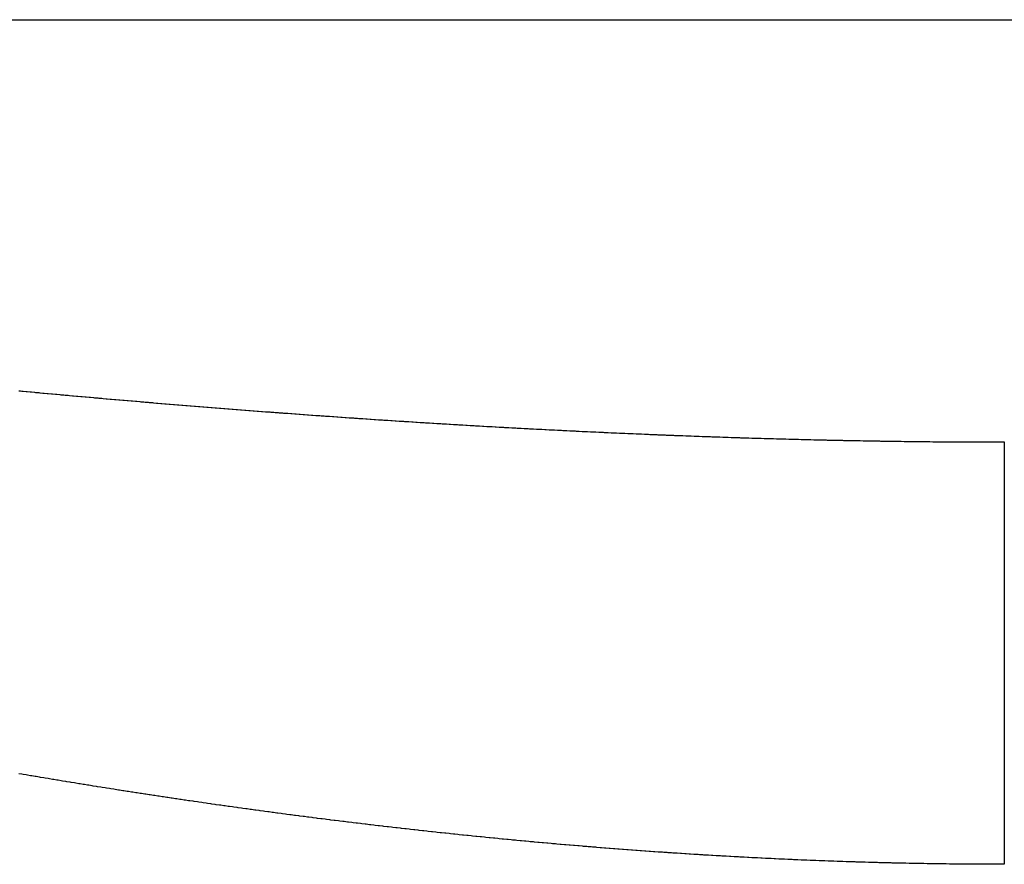
# Model space of a CAD drawing. Extents: x 24 to 960, y -471 to 283.
# Drawn here: x 415 to 422, y -284 to -278 of the extents above; entities that cross this region are included whole.
import ezdxf

# ---------------------------------------------------------------- set-up
doc = ezdxf.new("R2010")
doc.units = 0
doc.linetypes.add('DASHED', pattern=[11.05, 8.7, -2.35])
doc.layers.add('NEVIDI', color=4, linetype='DASHED')

msp = doc.modelspace()

# ---------------------------------------------------------------- linework, layer by layer
at = {"layer": 'NEVIDI', "color": 7, "linetype": 'CONTINUOUS'}
for p, q in [((400.880555, -277.500001), (456, -277.500001)), ((414.769469, -280.136226), (414.782591, -280.137451)), ((414.782591, -280.137451), (414.791197, -280.138254)), ((414.791197, -280.138254), (414.799634, -280.13904)), ((414.799634, -280.13904), (414.821076, -280.141035)), ((414.821076, -280.141035), (414.829589, -280.141825)), ((414.829589, -280.141825), (414.851124, -280.143822)), ((414.851124, -280.143822), (414.859519, -280.1446)), ((414.859519, -280.1446), (414.881006, -280.146586)), ((414.881006, -280.146586), (414.889441, -280.147364)), ((414.889441, -280.147364), (414.911065, -280.149357)), ((414.911065, -280.149357), (414.919354, -280.15012)), ((414.919354, -280.15012), (414.94093, -280.152102)), ((414.94093, -280.152102), (414.949404, -280.152879)), ((414.949404, -280.152879), (414.970968, -280.154853)), ((414.970968, -280.154853), (414.979392, -280.155624)), ((414.979392, -280.155624), (415.001009, -280.157597)), ((415.001009, -280.157597), (415.00928, -280.15835)), ((415.00928, -280.15835), (415.030848, -280.160312)), ((415.030848, -280.160312), (415.039311, -280.161081)), ((415.039311, -280.161081), (415.060855, -280.163035)), ((415.060855, -280.163035), (415.069268, -280.163796)), ((415.069268, -280.163796), (415.090877, -280.16575)), ((415.090877, -280.16575), (415.099132, -280.166494)), ((415.099132, -280.166494), (415.120691, -280.168437)), ((415.120691, -280.168437), (415.129142, -280.169197)), ((415.129142, -280.169197), (415.150667, -280.17113)), ((415.150667, -280.17113), (415.159069, -280.171883)), ((415.159069, -280.171883), (415.18067, -280.173816)), ((415.18067, -280.173816), (415.188907, -280.174552)), ((415.188907, -280.174552), (415.210458, -280.176474)), ((415.210458, -280.176474), (415.218897, -280.177226)), ((415.218897, -280.177226), (415.240409, -280.179138)), ((415.240409, -280.179138), (415.248793, -280.179882)), ((415.248793, -280.179882), (415.270386, -280.181795)), ((415.270386, -280.181795), (415.278691, -280.18253)), ((415.278691, -280.18253), (415.300308, -280.184439)), ((415.300308, -280.184439), (415.308645, -280.185173)), ((415.308645, -280.185173), (415.330153, -280.187066)), ((415.330153, -280.187066), (415.338676, -280.187815)), ((415.338676, -280.187815), (415.360026, -280.189687)), ((415.360026, -280.189687), (415.368463, -280.190426)), ((415.368463, -280.190426), (415.389998, -280.192308)), ((415.389998, -280.192308), (415.398413, -280.193042)), ((415.398413, -280.193042), (415.419901, -280.194913)), ((415.419901, -280.194913), (415.428263, -280.19564)), ((415.428263, -280.19564), (415.449829, -280.197512)), ((415.449829, -280.197512), (415.45824, -280.198241)), ((415.45824, -280.198241), (415.479769, -280.200103)), ((415.479769, -280.200103), (415.488172, -280.200828)), ((415.488172, -280.200828), (415.509648, -280.202679)), ((415.509648, -280.202679), (415.51797, -280.203395)), ((415.51797, -280.203395), (415.539528, -280.205246)), ((415.539528, -280.205246), (415.547809, -280.205956)), ((415.547809, -280.205956), (415.569362, -280.2078)), ((415.569362, -280.2078), (415.577664, -280.208509)), ((415.577664, -280.208509), (415.599316, -280.210356)), ((415.599316, -280.210356), (415.607648, -280.211065)), ((415.607648, -280.211065), (415.629189, -280.212895)), ((415.629189, -280.212895), (415.637557, -280.213604)), ((415.637557, -280.213604), (415.659072, -280.215426)), ((415.659072, -280.215426), (415.66745, -280.216133)), ((415.66745, -280.216133), (415.688903, -280.217943)), ((415.688903, -280.217943), (415.69722, -280.218643)), ((415.69722, -280.218643), (415.718745, -280.220452)), ((415.718745, -280.220452), (415.727094, -280.221152)), ((415.727094, -280.221152), (415.748601, -280.222953)), ((415.748601, -280.222953), (415.756968, -280.223652)), ((415.756968, -280.223652), (415.778409, -280.22544)), ((415.778409, -280.22544), (415.786896, -280.226147)), ((415.786896, -280.226147), (415.808259, -280.227922)), ((415.808259, -280.227922), (415.816679, -280.228621)), ((415.816679, -280.228621), (415.838062, -280.230391)), ((415.838062, -280.230391), (415.846428, -280.231082)), ((415.846428, -280.231082), (415.86807, -280.232867)), ((415.86807, -280.232867), (415.876354, -280.233549)), ((415.876354, -280.233549), (415.897844, -280.235315)), ((415.897844, -280.235315), (415.906157, -280.235997)), ((415.906157, -280.235997), (415.927649, -280.237756)), ((415.927649, -280.237756), (415.935992, -280.238438)), ((415.935992, -280.238438), (415.957411, -280.240184)), ((415.957411, -280.240184), (415.965915, -280.240876)), ((415.965915, -280.240876), (415.987385, -280.24262)), ((415.987385, -280.24262), (415.995679, -280.243293)), ((415.995679, -280.243293), (416.017166, -280.245031)), ((416.017166, -280.245031), (416.025497, -280.245704)), ((416.025497, -280.245704), (416.046905, -280.247429)), ((416.046905, -280.247429), (416.055391, -280.248112)), ((416.055391, -280.248112), (416.07684, -280.249834)), ((416.07684, -280.249834), (416.085118, -280.250497)), ((416.085118, -280.250497), (416.1066, -280.252215)), ((416.1066, -280.252215), (416.114916, -280.252878)), ((416.114916, -280.252878), (416.136315, -280.254583)), ((416.136315, -280.254583), (416.144782, -280.255256)), ((416.144782, -280.255256), (416.166289, -280.256962)), ((416.166289, -280.256962), (416.174639, -280.257623)), ((416.174639, -280.257623), (416.195953, -280.259307)), ((416.195953, -280.259307), (416.204468, -280.259978)), ((416.204468, -280.259978), (416.225866, -280.261662)), ((416.225866, -280.261662), (416.234088, -280.262308)), ((416.234088, -280.262308), (416.25558, -280.263992)), ((416.25558, -280.263992), (416.263915, -280.264644)), ((416.263915, -280.264644), (416.285456, -280.266325)), ((416.285456, -280.266325), (416.293733, -280.26697)), ((416.293733, -280.26697), (416.315137, -280.268633)), ((416.315137, -280.268633), (416.323541, -280.269285)), ((416.323541, -280.269285), (416.345021, -280.270948)), ((416.345021, -280.270948), (416.35334, -280.27159)), ((416.35334, -280.27159), (416.374823, -280.273246)), ((416.374823, -280.273246), (416.383128, -280.273885)), ((416.383128, -280.273885), (416.40453, -280.275528)), ((416.40453, -280.275528), (416.412907, -280.27617)), ((416.412907, -280.27617), (416.434372, -280.27781)), ((416.434372, -280.27781), (416.442676, -280.278444)), ((416.442676, -280.278444), (416.464163, -280.280079)), ((416.464163, -280.280079), (416.472435, -280.280707)), ((416.472435, -280.280707), (416.493832, -280.282329)), ((416.493832, -280.282329), (416.502184, -280.28296)), ((416.502184, -280.28296), (416.523633, -280.284579)), ((416.523633, -280.284579), (416.531923, -280.285203)), ((416.531923, -280.285203), (416.553415, -280.286818)), ((416.553415, -280.286818), (416.561652, -280.287436)), ((416.561652, -280.287436), (416.583041, -280.289036)), ((416.583041, -280.289036), (416.591372, -280.289657)), ((416.591372, -280.289657), (416.612804, -280.291254)), ((416.612804, -280.291254), (416.621081, -280.291869)), ((416.621081, -280.291869), (416.642576, -280.293463)), ((416.642576, -280.293463), (416.651014, -280.294087)), ((416.651014, -280.294087), (416.672394, -280.295665)), ((416.672394, -280.295665), (416.680703, -280.296277)), ((416.680703, -280.296277), (416.702046, -280.297846)), ((416.702046, -280.297846), (416.710382, -280.298457)), ((416.710382, -280.298457), (416.731875, -280.30003)), ((416.731875, -280.30003), (416.74005, -280.300626)), ((416.74005, -280.300626), (416.761505, -280.302189)), ((416.761505, -280.302189), (416.769885, -280.302798)), ((416.769885, -280.302798), (416.791294, -280.30435)), ((416.791294, -280.30435), (416.799591, -280.30495)), ((416.799591, -280.30495), (416.800816, -280.305038)), ((416.800816, -280.305038), (416.820868, -280.306485)), ((416.820868, -280.306485), (416.829229, -280.307087)), ((416.829229, -280.307087), (416.850686, -280.308628)), ((416.850686, -280.308628), (416.859048, -280.309227)), ((416.859048, -280.309227), (416.88045, -280.310758)), ((416.88045, -280.310758), (416.888708, -280.311346)), ((416.888708, -280.311346), (416.91002, -280.312863)), ((416.91002, -280.312863), (416.918438, -280.31346)), ((416.918438, -280.31346), (416.939788, -280.314972)), ((416.939788, -280.314972), (416.948145, -280.315563)), ((416.948145, -280.315563), (416.969513, -280.317068)), ((416.969513, -280.317068), (416.977787, -280.31765)), ((416.977787, -280.31765), (416.999243, -280.319155)), ((416.999243, -280.319155), (417.007541, -280.319736)), ((417.007541, -280.319736), (417.028867, -280.321224)), ((417.028867, -280.321224), (417.037107, -280.321798)), ((417.037107, -280.321798), (417.058501, -280.323283)), ((417.058501, -280.323283), (417.066895, -280.323865)), ((417.066895, -280.323865), (417.088231, -280.32534)), ((417.088231, -280.32534), (417.096595, -280.325916)), ((417.096595, -280.325916), (417.117902, -280.327381)), ((417.117902, -280.327381), (417.126212, -280.327951)), ((417.126212, -280.327951), (417.147596, -280.329414)), ((417.147596, -280.329414), (417.155964, -280.329985)), ((417.155964, -280.329985), (417.177308, -280.331438)), ((417.177308, -280.331438), (417.185649, -280.332005)), ((417.185649, -280.332005), (417.206951, -280.333447)), ((417.206951, -280.333447), (417.215235, -280.334007)), ((417.215235, -280.334007), (417.236616, -280.335448)), ((417.236616, -280.335448), (417.244936, -280.336007)), ((417.244936, -280.336007), (417.266287, -280.337438)), ((417.266287, -280.337438), (417.274608, -280.337994)), ((417.274608, -280.337994), (417.295904, -280.339414)), ((417.295904, -280.339414), (417.304353, -280.339976)), ((417.304353, -280.339976), (417.325565, -280.341383)), ((417.325565, -280.341383), (417.333938, -280.341937)), ((417.333938, -280.341937), (417.355182, -280.343339)), ((417.355182, -280.343339), (417.363495, -280.343886)), ((417.363495, -280.343886), (417.384969, -280.345295)), ((417.384969, -280.345295), (417.393225, -280.345835)), ((417.393225, -280.345835), (417.414574, -280.347229)), ((417.414574, -280.347229), (417.422825, -280.347766)), ((417.422825, -280.347766), (417.444184, -280.349153)), ((417.444184, -280.349153), (417.452469, -280.349689)), ((417.452469, -280.349689), (417.473757, -280.351063)), ((417.473757, -280.351063), (417.482191, -280.351606)), ((417.482191, -280.351606), (417.503385, -280.352967)), ((417.503385, -280.352967), (417.511738, -280.353502)), ((417.511738, -280.353502), (417.533111, -280.354867)), ((417.533111, -280.354867), (417.541369, -280.355392)), ((417.541369, -280.355392), (417.562668, -280.356745)), ((417.562668, -280.356745), (417.571059, -280.357276)), ((417.571059, -280.357276), (417.592238, -280.358613)), ((417.592238, -280.358613), (417.600553, -280.359136)), ((417.600553, -280.359136), (417.621943, -280.360479)), ((417.621943, -280.360479), (417.630171, -280.360994)), ((417.630171, -280.360994), (417.651481, -280.362324)), ((417.651481, -280.362324), (417.659827, -280.362843)), ((417.659827, -280.362843), (417.681203, -280.36417)), ((417.681203, -280.36417), (417.689472, -280.364681)), ((417.689472, -280.364681), (417.710674, -280.365989)), ((417.710674, -280.365989), (417.719106, -280.366508)), ((417.719106, -280.366508), (417.740421, -280.367815)), ((417.740421, -280.367815), (417.748729, -280.368323)), ((417.748729, -280.368323), (417.769998, -280.369619)), ((417.769998, -280.369619), (417.77834, -280.370126)), ((417.77834, -280.370126), (417.799541, -280.371411)), ((417.799541, -280.371411), (417.807941, -280.371918)), ((417.807941, -280.371918), (417.829014, -280.373187)), ((417.829014, -280.373187), (417.837529, -280.373699)), ((417.837529, -280.373699), (417.858651, -280.374963)), ((417.858651, -280.374963), (417.867107, -280.375467)), ((417.867107, -280.375467), (417.888322, -280.376729)), ((417.888322, -280.376729), (417.896673, -280.377225)), ((417.896673, -280.377225), (417.917861, -280.378477)), ((417.917861, -280.378477), (417.926228, -280.37897)), ((417.926228, -280.37897), (417.947347, -280.380211)), ((417.947347, -280.380211), (417.955771, -280.380704)), ((417.955771, -280.380704), (417.976999, -280.381944)), ((417.976999, -280.381944), (417.985303, -280.382427)), ((417.985303, -280.382427), (418.00659, -280.383661)), ((418.00659, -280.383661), (418.014823, -280.384137)), ((418.014823, -280.384137), (418.036149, -280.385366)), ((418.036149, -280.385366), (418.044394, -280.38584)), ((418.044394, -280.38584), (418.065795, -280.387065)), ((418.065795, -280.387065), (418.074061, -280.387537)), ((418.074061, -280.387537), (418.095248, -280.388742)), ((418.095248, -280.388742), (418.103546, -280.389213)), ((418.103546, -280.389213), (418.124898, -280.390419)), ((418.124898, -280.390419), (418.133019, -280.390876)), ((418.133019, -280.390876), (418.154328, -280.392072)), ((418.154328, -280.392072), (418.162655, -280.392538)), ((418.162655, -280.392538), (418.183926, -280.393724)), ((418.183926, -280.393724), (418.192163, -280.394182)), ((418.192163, -280.394182), (418.213515, -280.395364)), ((418.213515, -280.395364), (418.221714, -280.395816)), ((418.221714, -280.395816), (418.242943, -280.396983)), ((418.242943, -280.396983), (418.251259, -280.397439)), ((418.251259, -280.397439), (418.272497, -280.398599)), ((418.272497, -280.398599), (418.280726, -280.399047)), ((418.280726, -280.399047), (418.302058, -280.400203)), ((418.302058, -280.400203), (418.310307, -280.400649)), ((418.310307, -280.400649), (418.331645, -280.401798)), ((418.331645, -280.401798), (418.339924, -280.402242)), ((418.339924, -280.402242), (418.360971, -280.403367)), ((418.360971, -280.403367), (418.369307, -280.403811)), ((418.369307, -280.403811), (418.390534, -280.404938)), ((418.390534, -280.404938), (418.398839, -280.405377)), ((418.398839, -280.405377), (418.420033, -280.406494)), ((418.420033, -280.406494), (418.428279, -280.406927)), ((418.428279, -280.406927), (418.449554, -280.408039)), ((418.449554, -280.408039), (418.457832, -280.408471)), ((418.457832, -280.408471), (418.479078, -280.409574)), ((418.479078, -280.409574), (418.487355, -280.410002)), ((418.487355, -280.410002), (418.508551, -280.411094)), ((418.508551, -280.411094), (418.516941, -280.411524)), ((418.516941, -280.411524), (418.538065, -280.412605)), ((418.538065, -280.412605), (418.546382, -280.413028)), ((418.546382, -280.413028), (418.567513, -280.4141)), ((418.567513, -280.4141), (418.57577, -280.414518)), ((418.57577, -280.414518), (418.597182, -280.415596)), ((418.597182, -280.415596), (418.605359, -280.416006)), ((418.605359, -280.416006), (418.626591, -280.417067)), ((418.626591, -280.417067), (418.63478, -280.417474)), ((418.63478, -280.417474), (418.656068, -280.418529)), ((418.656068, -280.418529), (418.664286, -280.418935)), ((418.664286, -280.418935), (418.685508, -280.419979)), ((418.685508, -280.419979), (418.693847, -280.420387)), ((418.693847, -280.420387), (418.714934, -280.421416)), ((418.714934, -280.421416), (418.7232, -280.421817)), ((418.7232, -280.421817), (418.731418, -280.422215)), ((418.731418, -280.422215), (418.744522, -280.422849)), ((418.744522, -280.422849), (418.752699, -280.423243)), ((418.752699, -280.423243), (418.773936, -280.424262)), ((418.773936, -280.424262), (418.782222, -280.424657)), ((418.782222, -280.424657), (418.803416, -280.425666)), ((418.803416, -280.425666), (418.811732, -280.42606)), ((418.811732, -280.42606), (418.832862, -280.427057)), ((418.832862, -280.427057), (418.841229, -280.42745)), ((418.841229, -280.42745), (418.862264, -280.428434)), ((418.862264, -280.428434), (418.870544, -280.42882)), ((418.870544, -280.42882), (418.891769, -280.429804)), ((418.891769, -280.429804), (418.899954, -280.430182)), ((418.899954, -280.430182), (418.921295, -280.431164)), ((418.921295, -280.431164), (418.929412, -280.431535)), ((418.929412, -280.431535), (418.950642, -280.432503)), ((418.950642, -280.432503), (418.958858, -280.432876)), ((418.958858, -280.432876), (418.98015, -280.433837)), ((418.98015, -280.433837), (418.988291, -280.434203)), ((418.988291, -280.434203), (419.009519, -280.435154)), ((419.009519, -280.435154), (419.017858, -280.435525)), ((419.017858, -280.435525), (419.039076, -280.436467)), ((419.039076, -280.436467), (419.047349, -280.436832)), ((419.047349, -280.436832), (419.068418, -280.437758)), ((419.068418, -280.437758), (419.076742, -280.438122)), ((419.076742, -280.438122), (419.097912, -280.439044)), ((419.097912, -280.439044), (419.106122, -280.4394)), ((419.106122, -280.4394), (419.127294, -280.440313)), ((419.127294, -280.440313), (419.135489, -280.440665)), ((419.135489, -280.440665), (419.156793, -280.441575)), ((419.156793, -280.441575), (419.16497, -280.441923)), ((419.16497, -280.441923), (419.186137, -280.442819)), ((419.186137, -280.442819), (419.194414, -280.443167)), ((419.194414, -280.443167), (419.215629, -280.444056)), ((419.215629, -280.444056), (419.223741, -280.444394)), ((419.223741, -280.444394), (419.244921, -280.445273)), ((419.244921, -280.445273), (419.253217, -280.445616)), ((419.253217, -280.445616), (419.274374, -280.446485)), ((419.274374, -280.446485), (419.282586, -280.446821)), ((419.282586, -280.446821), (419.303823, -280.447684)), ((419.303823, -280.447684), (419.311981, -280.448014)), ((419.311981, -280.448014), (419.3331, -280.448864)), ((419.3331, -280.448864), (419.341376, -280.449196)), ((419.341376, -280.449196), (419.362507, -280.450037)), ((419.362507, -280.450037), (419.370866, -280.450368)), ((419.370866, -280.450368), (419.391912, -280.451198)), ((419.391912, -280.451198), (419.400112, -280.451519)), ((419.400112, -280.451519), (419.421351, -280.452347)), ((419.421351, -280.452347), (419.429574, -280.452666)), ((419.429574, -280.452666), (419.450747, -280.453483)), ((419.450747, -280.453483), (419.458887, -280.453795)), ((419.458887, -280.453795), (419.480164, -280.454607)), ((419.480164, -280.454607), (419.488413, -280.45492)), ((419.488413, -280.45492), (419.509514, -280.455716)), ((419.509514, -280.455716), (419.517692, -280.456022)), ((419.517692, -280.456022), (419.538862, -280.456812)), ((419.538862, -280.456812), (419.547057, -280.457116)), ((419.547057, -280.457116), (419.568225, -280.457896)), ((419.568225, -280.457896), (419.576442, -280.458197)), ((419.576442, -280.458197), (419.597553, -280.458966)), ((419.597553, -280.458966), (419.605829, -280.459266)), ((419.605829, -280.459266), (419.626899, -280.460024)), ((419.626899, -280.460024), (419.635137, -280.460319)), ((419.635137, -280.460319), (419.656352, -280.461074)), ((419.656352, -280.461074), (419.664579, -280.461365)), ((419.664579, -280.461365), (419.685696, -280.462106)), ((419.685696, -280.462106), (419.693884, -280.462392)), ((419.693884, -280.462392), (419.714987, -280.463125)), ((419.714987, -280.463125), (419.723189, -280.463407)), ((419.723189, -280.463407), (419.744239, -280.464129)), ((419.744239, -280.464129), (419.752589, -280.464413)), ((419.752589, -280.464413), (419.773751, -280.465128)), ((419.773751, -280.465128), (419.781974, -280.465405)), ((419.781974, -280.465405), (419.802954, -280.466105)), ((419.802954, -280.466105), (419.811345, -280.466383)), ((419.811345, -280.466383), (419.832408, -280.467077)), ((419.832408, -280.467077), (419.840587, -280.467345)), ((419.840587, -280.467345), (419.861628, -280.468028)), ((419.861628, -280.468028), (419.869814, -280.468293)), ((419.869814, -280.468293), (419.891038, -280.468973)), ((419.891038, -280.468973), (419.899142, -280.469231)), ((419.899142, -280.469231), (419.920314, -280.4699)), ((419.920314, -280.4699), (419.928615, -280.47016)), ((419.928615, -280.47016), (419.949611, -280.470814)), ((419.949611, -280.470814), (419.957986, -280.471073)), ((419.957986, -280.471073), (419.979014, -280.471719)), ((419.979014, -280.471719), (419.987271, -280.471971)), ((419.987271, -280.471971), (420.008374, -280.472609)), ((420.008374, -280.472609), (420.016541, -280.472854)), ((420.016541, -280.472854), (420.037684, -280.473484)), ((420.037684, -280.473484), (420.045797, -280.473724)), ((420.045797, -280.473724), (420.066912, -280.474344)), ((420.066912, -280.474344), (420.075195, -280.474585)), ((420.075195, -280.474585), (420.096297, -280.475195)), ((420.096297, -280.475195), (420.104495, -280.47543)), ((420.104495, -280.47543), (420.125466, -280.476026)), ((420.125466, -280.476026), (420.133707, -280.476258)), ((420.133707, -280.476258), (420.154868, -280.47685)), ((420.154868, -280.47685), (420.163106, -280.477079)), ((420.163106, -280.477079), (420.184224, -280.47766)), ((420.184224, -280.47766), (420.192317, -280.477881)), ((420.192317, -280.477881), (420.213379, -280.478451)), ((420.213379, -280.478451), (420.22164, -280.478672)), ((420.22164, -280.478672), (420.24269, -280.479232)), ((420.24269, -280.479232), (420.250885, -280.479448)), ((420.250885, -280.479448), (420.272019, -280.48)), ((420.272019, -280.48), (420.280234, -280.480213)), ((420.280234, -280.480213), (420.301345, -280.480754)), ((420.301345, -280.480754), (420.309561, -280.480963)), ((420.309561, -280.480963), (420.330628, -280.481494)), ((420.330628, -280.481494), (420.338761, -280.481697)), ((420.338761, -280.481697), (420.359872, -280.482219)), ((420.359872, -280.482219), (420.368017, -280.482418)), ((420.368017, -280.482418), (420.389179, -280.482931)), ((420.389179, -280.482931), (420.397347, -280.483128)), ((420.397347, -280.483128), (420.41843, -280.483629)), ((420.41843, -280.483629), (420.426616, -280.483822)), ((420.426616, -280.483822), (420.44768, -280.484313)), ((420.44768, -280.484313), (420.455873, -280.484501)), ((420.455873, -280.484501), (420.47689, -280.484981)), ((420.47689, -280.484981), (420.485155, -280.485168)), ((420.485155, -280.485168), (420.506127, -280.485637)), ((420.506127, -280.485637), (420.514337, -280.485818)), ((420.514337, -280.485818), (420.535522, -280.486282)), ((420.535522, -280.486282), (420.543662, -280.486458)), ((420.543662, -280.486458), (420.559547, -280.486798)), ((420.559547, -280.486798), (420.564727, -280.486908)), ((420.564727, -280.486908), (420.572971, -280.487083)), ((420.572971, -280.487083), (420.593874, -280.48752)), ((420.593874, -280.48752), (420.602047, -280.487689)), ((420.602047, -280.487689), (420.62323, -280.488122)), ((420.62323, -280.488122), (420.631313, -280.488285)), ((420.631313, -280.488285), (420.642978, -280.488518)), ((420.642978, -280.488518), (420.652394, -280.488705)), ((420.652394, -280.488705), (420.660576, -280.488867)), ((420.660576, -280.488867), (420.681715, -280.489278)), ((420.681715, -280.489278), (420.689823, -280.489434)), ((420.689823, -280.489434), (420.710846, -280.489833)), ((420.710846, -280.489833), (420.719055, -280.489986)), ((420.719055, -280.489986), (420.74013, -280.490376)), ((420.74013, -280.490376), (420.748271, -280.490524)), ((420.748271, -280.490524), (420.769425, -280.490905)), ((420.769425, -280.490905), (420.777471, -280.491048)), ((420.777471, -280.491048), (420.798604, -280.491418)), ((420.798604, -280.491418), (420.806847, -280.49156)), ((420.806847, -280.49156), (420.827751, -280.491915)), ((420.827751, -280.491915), (420.836054, -280.492055)), ((420.836054, -280.492055), (420.857036, -280.492401)), ((420.857036, -280.492401), (420.865207, -280.492534)), ((420.865207, -280.492534), (420.886241, -280.492871)), ((420.886241, -280.492871), (420.89436, -280.492999)), ((420.89436, -280.492999), (420.915484, -280.493327)), ((420.915484, -280.493327), (420.923695, -280.493452)), ((420.923695, -280.493452), (420.94468, -280.493767)), ((420.94468, -280.493767), (420.9528, -280.493887)), ((420.9528, -280.493887), (420.973838, -280.494192)), ((420.973838, -280.494192), (420.982118, -280.494311)), ((420.982118, -280.494311), (421.003057, -280.494604)), ((421.003057, -280.494604), (421.011191, -280.494716)), ((421.011191, -280.494716), (421.032362, -280.495002)), ((421.032362, -280.495002), (421.040477, -280.49511)), ((421.040477, -280.49511), (421.061558, -280.495384)), ((421.061558, -280.495384), (421.069649, -280.495487)), ((421.069649, -280.495487), (421.090591, -280.495749)), ((421.090591, -280.495749), (421.098772, -280.495849)), ((421.098772, -280.495849), (421.099, -280.495852)), ((421.099, -280.495852), (421.119559, -280.496098)), ((421.119559, -280.496098), (421.119797, -280.496101)), ((421.119797, -280.496101), (421.128104, -280.496198)), ((421.128104, -280.496198), (421.149022, -280.496438)), ((421.149022, -280.496438), (421.15723, -280.496531)), ((421.15723, -280.496531), (421.178155, -280.49676)), ((421.178155, -280.49676), (421.186434, -280.496849)), ((421.186434, -280.496849), (421.207479, -280.497069)), ((421.207479, -280.497069), (421.215548, -280.497151)), ((421.215548, -280.497151), (421.236684, -280.497361)), ((421.236684, -280.497361), (421.244816, -280.49744)), ((421.244816, -280.49744), (421.265805, -280.497638)), ((421.265805, -280.497638), (421.273948, -280.497712)), ((421.273948, -280.497712), (421.294921, -280.497899)), ((421.294921, -280.497899), (421.303074, -280.49797)), ((421.303074, -280.49797), (421.324231, -280.498147)), ((421.324231, -280.498147), (421.332293, -280.498212)), ((421.332293, -280.498212), (421.353334, -280.498378)), ((421.353334, -280.498378), (421.361495, -280.49844)), ((421.361495, -280.49844), (421.382559, -280.498595)), ((421.382559, -280.498595), (421.39068, -280.498652)), ((421.39068, -280.498652), (421.411671, -280.498795)), ((421.411671, -280.498795), (421.419849, -280.498849)), ((421.419849, -280.498849), (421.44082, -280.498981)), ((421.44082, -280.498981), (421.449, -280.49903)), ((421.449, -280.49903), (421.469925, -280.499151)), ((421.469925, -280.499151), (421.478135, -280.499196)), ((421.478135, -280.499196), (421.499132, -280.499306)), ((421.499132, -280.499306), (421.507253, -280.499346)), ((421.507253, -280.499346), (421.52832, -280.499446)), ((421.52832, -280.499446), (421.536354, -280.499481)), ((421.536354, -280.499481), (421.557398, -280.499569)), ((421.557398, -280.499569), (421.56562, -280.499601)), ((421.56562, -280.499601), (421.586455, -280.499677)), ((421.586455, -280.499677), (421.594734, -280.499705)), ((421.594734, -280.499705), (421.615639, -280.49977)), ((421.615639, -280.49977), (421.623784, -280.499794)), ((421.623784, -280.499794), (421.644904, -280.499848)), ((421.644904, -280.499848), (421.653045, -280.499867)), ((421.653045, -280.499867), (421.673888, -280.499909)), ((421.673888, -280.499909), (421.682061, -280.499924)), ((421.682061, -280.499924), (421.703099, -280.499955)), ((421.703099, -280.499955), (421.711277, -280.499965)), ((421.711277, -280.499965), (421.732278, -280.499985)), ((421.732278, -280.499985), (421.740356, -280.499991)), ((421.740356, -280.499991), (421.761369, -280.5)), ((421.761369, -280.5), (421.76946, -280.500001)), ((421.76946, -280.500001), (421.773108, -280.500001)), ((421.773108, -280.500001), (421.773109, -280.502011)), ((421.773109, -280.502011), (421.773109, -280.502974)), ((421.773109, -280.502974), (421.773109, -280.5145)), ((421.773109, -280.5145), (421.773109, -280.51692)), ((421.773109, -280.51692), (421.773109, -280.52388)), ((421.773109, -280.52388), (421.773109, -280.538347)), ((421.773109, -280.538347), (421.773109, -280.542218)), ((421.773109, -280.542218), (421.773109, -280.573487)), ((421.773109, -280.573487), (421.773109, -280.578795)), ((421.773109, -280.578795), (421.773109, -280.595042)), ((421.773108, -280.626509), (421.773107, -280.677487)), ((421.773109, -280.595042), (421.773108, -280.619787)), ((421.773108, -280.619787), (421.773108, -280.626509)), ((421.773107, -280.677487), (421.773107, -280.685156)), ((421.773107, -280.685156), (421.773107, -280.712456)), ((421.773107, -280.712456), (421.773107, -280.745469)), ((421.773107, -280.745469), (421.773106, -280.75455)), ((421.773106, -280.75455), (421.773106, -280.823737)), ((421.773106, -280.834454), (421.773105, -280.874223)), ((421.773106, -280.823737), (421.773106, -280.834454)), ((421.773105, -280.874223), (421.773105, -280.912393)), ((421.773105, -280.912393), (421.773105, -280.9245)), ((421.773105, -280.9245), (421.773105, -281.011004)), ((421.773105, -281.011004), (421.773105, -281.024317)), ((421.773105, -281.024317), (421.773105, -281.077713)), ((421.773105, -281.077713), (421.773105, -281.119046)), ((421.773105, -281.119046), (421.773105, -281.133579)), ((421.773105, -281.133579), (421.773106, -281.236223)), ((421.773106, -281.236223), (421.773106, -281.251849)), ((421.773106, -281.251849), (421.773106, -281.319745)), ((421.773106, -281.319745), (421.773107, -281.361983)), ((421.773107, -281.361983), (421.773107, -281.378679)), ((421.773107, -281.378679), (421.773108, -281.4959)), ((421.773108, -281.4959), (421.773108, -281.513604)), ((421.773108, -281.513604), (421.773108, -281.596389)), ((421.773108, -281.596389), (421.773108, -281.637451)), ((421.773108, -281.637451), (421.773108, -281.656093)), ((421.773108, -281.656093), (421.773109, -281.787146)), ((421.773109, -281.787146), (421.773109, -281.8056)), ((421.773109, -281.8056), (421.773109, -281.903406)), ((421.773109, -281.903406), (421.773109, -281.942533)), ((421.773109, -281.961572), (421.773108, -282.102467)), ((421.773109, -281.942533), (421.773109, -281.961572)), ((421.773108, -282.102467), (421.773108, -282.123483)), ((421.773108, -282.123483), (421.773108, -282.23578)), ((421.773108, -282.23578), (421.773107, -282.268993)), ((421.773107, -282.268993), (421.773107, -282.290664)), ((421.773107, -282.290664), (421.773107, -282.440168)), ((421.773107, -282.462392), (421.773106, -282.588362)), ((421.773107, -282.440168), (421.773107, -282.462392)), ((421.773106, -282.588362), (421.773106, -282.615358)), ((421.773106, -282.615358), (421.773106, -282.638038)), ((421.773106, -282.638038), (421.773106, -282.793898)), ((421.773106, -282.793898), (421.773106, -282.816963)), ((421.773106, -282.816963), (421.773106, -282.955209)), ((414.791579, -282.86001), (414.769174, -282.856183)), ((414.800292, -282.861495), (414.791579, -282.86001)), ((414.822699, -282.865309), (414.800292, -282.861495)), ((414.831414, -282.866789), (414.822699, -282.865309)), ((414.853824, -282.87059), (414.831414, -282.866789)), ((414.862498, -282.872058), (414.853824, -282.87059)), ((414.884951, -282.875851), (414.862498, -282.872058)), ((414.893667, -282.877321), (414.884951, -282.875851)), ((414.916082, -282.881095), (414.893667, -282.877321)), ((414.924799, -282.882559), (414.916082, -282.881095)), ((414.947216, -282.886319), (414.924799, -282.882559)), ((414.955934, -282.887779), (414.947216, -282.886319)), ((414.978353, -282.891525), (414.955934, -282.887779)), ((414.987072, -282.892979), (414.978353, -282.891525)), ((415.009494, -282.896712), (414.987072, -282.892979)), ((415.018214, -282.898161), (415.009494, -282.896712)), ((415.040638, -282.90188), (415.018214, -282.898161)), ((415.049362, -282.903325), (415.040638, -282.90188)), ((415.071785, -282.90703), (415.049362, -282.903325)), ((415.080507, -282.908468), (415.071785, -282.90703)), ((415.102936, -282.91216), (415.080507, -282.908468)), ((415.111659, -282.913594), (415.102936, -282.91216)), ((415.13409, -282.917272), (415.111659, -282.913594)), ((415.142813, -282.9187), (415.13409, -282.917272)), ((415.165247, -282.922365), (415.142813, -282.9187)), ((415.173972, -282.923788), (415.165247, -282.922365)), ((415.196408, -282.927439), (415.173972, -282.923788)), ((415.205133, -282.928856), (415.196408, -282.927439)), ((415.227571, -282.932494), (415.205133, -282.928856)), ((415.236411, -282.933924), (415.227571, -282.932494)), ((415.258738, -282.937529), (415.236411, -282.933924)), ((415.267466, -282.938936), (415.258738, -282.937529)), ((415.289909, -282.942546), (415.267466, -282.938936)), ((415.298637, -282.943947), (415.289909, -282.942546)), ((415.321082, -282.947544), (415.298637, -282.943947)), ((415.329811, -282.94894), (415.321082, -282.947544)), ((415.352259, -282.952522), (415.329811, -282.94894)), ((415.360989, -282.953913), (415.352259, -282.952522)), ((415.383439, -282.957482), (415.360989, -282.953913)), ((415.39217, -282.958867), (415.383439, -282.957482)), ((415.414622, -282.962422), (415.39217, -282.958867)), ((421.773106, -282.955209), (421.773106, -282.975135)), ((415.423346, -282.9638), (415.414622, -282.962422)), ((415.445849, -282.967349), (415.423346, -282.9638)), ((415.454593, -282.968725), (415.445849, -282.967349)), ((415.477081, -282.972257), (415.454593, -282.968725)), ((415.485826, -282.973628), (415.477081, -282.972257)), ((415.508316, -282.977146), (415.485826, -282.973628)), ((415.517062, -282.978512), (415.508316, -282.977146)), ((415.539554, -282.982016), (415.517062, -282.978512)), ((415.548232, -282.983365), (415.539554, -282.982016)), ((415.570795, -282.986866), (415.548232, -282.983365)), ((415.579324, -282.988186), (415.570795, -282.986866)), ((415.602032, -282.991695), (415.579324, -282.988186)), ((415.61052, -282.993004), (415.602032, -282.991695)), ((415.633237, -282.9965), (415.61052, -282.993004)), ((415.641726, -282.997803), (415.633237, -282.9965)), ((415.664446, -283.001285), (415.641726, -282.997803)), ((415.672935, -283.002583), (415.664446, -283.001285)), ((415.695657, -283.00605), (415.672935, -283.002583)), ((415.704147, -283.007343), (415.695657, -283.00605)), ((415.726871, -283.010796), (415.704147, -283.007343)), ((415.735431, -283.012094), (415.726871, -283.010796)), ((415.758089, -283.015522), (415.735431, -283.012094)), ((415.766807, -283.016839), (415.758089, -283.015522)), ((415.789309, -283.020229), (415.766807, -283.016839)), ((415.798051, -283.021544), (415.789309, -283.020229)), ((415.820533, -283.024916), (415.798051, -283.021544)), ((415.829276, -283.026225), (415.820533, -283.024916)), ((415.851759, -283.029584), (415.829276, -283.026225)), ((415.860503, -283.030887), (415.851759, -283.029584)), ((415.882989, -283.034231), (415.860503, -283.030887)), ((421.773106, -282.975135), (421.773106, -282.998492)), ((421.773106, -282.998492), (421.773106, -283.158387)), ((415.891734, -283.035529), (415.882989, -283.034231)), ((415.914221, -283.038859), (415.891734, -283.035529)), ((415.922967, -283.040151), (415.914221, -283.038859)), ((415.945457, -283.043467), (415.922967, -283.040151)), ((415.954249, -283.044761), (415.945457, -283.043467)), ((415.976722, -283.048059), (415.954249, -283.044761)), ((415.985481, -283.049342), (415.976722, -283.048059)), ((416.008006, -283.052634), (415.985481, -283.049342)), ((416.016766, -283.053911), (416.008006, -283.052634)), ((416.039293, -283.057188), (416.016766, -283.053911)), ((416.048054, -283.05846), (416.039293, -283.057188)), ((416.070583, -283.061723), (416.048054, -283.05846)), ((416.079275, -283.062979), (416.070583, -283.061723)), ((416.101876, -283.066238), (416.079275, -283.062979)), ((416.110388, -283.067462), (416.101876, -283.066238)), ((416.133172, -283.070732), (416.110388, -283.067462)), ((416.141828, -283.071972), (416.133172, -283.070732)), ((416.164434, -283.075201), (416.141828, -283.071972)), ((416.172936, -283.076413), (416.164434, -283.075201)), ((416.195693, -283.07965), (416.172936, -283.076413)), ((416.204265, -283.080866), (416.195693, -283.07965)), ((416.226955, -283.084078), (416.204265, -283.080866)), ((416.235709, -283.085314), (416.226955, -283.084078)), ((416.25822, -283.088486), (416.235709, -283.085314)), ((416.266974, -283.089716), (416.25822, -283.088486)), ((416.289487, -283.092873), (416.266974, -283.089716)), ((416.298253, -283.0941), (416.289487, -283.092873)), ((416.320761, -283.097241), (416.298253, -283.0941)), ((416.329529, -283.098462), (416.320761, -283.097241)), ((416.352077, -283.101594), (416.329529, -283.098462)), ((416.360846, -283.102809), (416.352077, -283.101594)), ((416.383395, -283.105927), (416.360846, -283.102809)), ((416.392165, -283.107136), (416.383395, -283.105927)), ((416.414717, -283.110239), (416.392165, -283.107136)), ((416.423488, -283.111443), (416.414717, -283.110239)), ((416.446042, -283.11453), (416.423488, -283.111443)), ((416.454813, -283.115728), (416.446042, -283.11453)), ((416.477369, -283.118801), (416.454813, -283.115728)), ((416.486101, -283.119988), (416.477369, -283.118801)), ((416.508699, -283.123051), (416.486101, -283.119988)), ((416.517472, -283.124238), (416.508699, -283.123051)), ((416.540032, -283.127281), (416.517472, -283.124238)), ((416.548736, -283.128452), (416.540032, -283.127281)), ((416.571367, -283.13149), (416.548736, -283.128452)), ((416.579891, -283.132631), (416.571367, -283.13149)), ((416.602706, -283.135678), (416.579891, -283.132631)), ((416.61123, -283.136813), (416.602706, -283.135678)), ((416.634047, -283.139845), (416.61123, -283.136813)), ((416.642572, -283.140975), (416.634047, -283.139845)), ((416.665391, -283.143991), (416.642572, -283.140975)), ((416.673925, -283.145116), (416.665391, -283.143991)), ((416.696738, -283.148116), (416.673925, -283.145116)), ((416.705264, -283.149234), (416.696738, -283.148116)), ((416.728087, -283.15222), (416.705264, -283.149234)), ((416.736615, -283.153333), (416.728087, -283.15222)), ((416.759439, -283.156303), (416.736615, -283.153333)), ((416.767968, -283.15741), (416.759439, -283.156303)), ((416.790794, -283.160365), (416.767968, -283.15741)), ((416.799323, -283.161466), (416.790794, -283.160365)), ((416.822152, -283.164406), (416.799323, -283.161466)), ((416.830682, -283.165501), (416.822152, -283.164406)), ((416.853512, -283.168425), (416.830682, -283.165501)), ((416.862166, -283.169531), (416.853512, -283.168425)), ((416.884875, -283.172424), (416.862166, -283.169531)), ((421.773106, -283.158387), (421.773106, -283.181934)), ((416.893406, -283.173507), (416.884875, -283.172424)), ((416.916241, -283.1764), (416.893406, -283.173507)), ((416.924773, -283.177478), (416.916241, -283.1764)), ((416.947609, -283.180356), (416.924773, -283.177478)), ((416.956142, -283.181428), (416.947609, -283.180356)), ((416.97898, -283.18429), (416.956142, -283.181428)), ((416.987514, -283.185356), (416.97898, -283.18429)), ((417.010354, -283.188202), (416.987514, -283.185356)), ((417.018957, -283.189272), (417.010354, -283.188202)), ((417.041731, -283.192093), (417.018957, -283.189272)), ((417.050511, -283.193178), (417.041731, -283.192093)), ((417.07311, -283.195963), (417.050511, -283.193178)), ((417.081896, -283.197042), (417.07311, -283.195963)), ((417.104491, -283.199811), (417.081896, -283.197042)), ((417.113279, -283.200884), (417.104491, -283.199811)), ((417.135876, -283.203637), (417.113279, -283.200884)), ((417.144664, -283.204704), (417.135876, -283.203637)), ((417.167262, -283.207441), (417.144664, -283.204704)), ((417.176051, -283.208502), (417.167262, -283.207441)), ((417.198652, -283.211223), (417.176051, -283.208502)), ((417.20739, -283.212272), (417.198652, -283.211223)), ((417.230053, -283.214985), (417.20739, -283.212272)), ((417.238855, -283.216035), (417.230053, -283.214985)), ((417.261491, -283.218729), (417.238855, -283.216035)), ((417.270294, -283.219773), (417.261491, -283.218729)), ((417.292931, -283.222451), (417.270294, -283.219773)), ((417.301735, -283.223489), (417.292931, -283.222451)), ((417.324374, -283.22615), (417.301735, -283.223489)), ((417.333108, -283.227174), (417.324374, -283.22615)), ((417.355819, -283.229828), (417.333108, -283.227174)), ((417.364373, -283.230824), (417.355819, -283.229828)), ((417.387267, -283.233483), (417.364373, -283.230824)), ((417.395808, -283.234472), (417.387267, -283.233483)), ((417.418717, -283.237116), (417.395808, -283.234472)), ((417.427272, -283.238101), (417.418717, -283.237116)), ((417.45017, -283.240727), (417.427272, -283.238101)), ((417.458726, -283.241705), (417.45017, -283.240727)), ((417.481626, -283.244316), (417.458726, -283.241705)), ((421.773106, -283.181934), (421.773108, -283.330974)), ((417.490182, -283.245288), (417.481626, -283.244316)), ((417.513084, -283.247882), (417.490182, -283.245288)), ((417.521641, -283.248848), (417.513084, -283.247882)), ((417.544544, -283.251425), (417.521641, -283.248848)), ((417.553102, -283.252385), (417.544544, -283.251425)), ((417.576007, -283.254947), (417.553102, -283.252385)), ((417.584647, -283.25591), (417.576007, -283.254947)), ((417.607473, -283.258445), (417.584647, -283.25591)), ((417.616032, -283.259393), (417.607473, -283.258445)), ((417.638941, -283.261921), (417.616032, -283.259393)), ((417.6475, -283.262863), (417.638941, -283.261921)), ((417.670411, -283.265375), (417.6475, -283.262863)), ((417.678971, -283.26631), (417.670411, -283.265375)), ((417.701884, -283.268806), (417.678971, -283.26631)), ((417.710445, -283.269735), (417.701884, -283.268806)), ((417.733359, -283.272214), (417.710445, -283.269735)), ((417.74192, -283.273137), (417.733359, -283.272214)), ((417.764836, -283.275599), (417.74192, -283.273137)), ((417.773367, -283.276512), (417.764836, -283.275599)), ((417.796316, -283.278961), (417.773367, -283.276512)), ((417.804879, -283.279872), (417.796316, -283.278961)), ((417.827799, -283.282301), (417.804879, -283.279872)), ((417.836362, -283.283205), (417.827799, -283.282301)), ((417.859283, -283.285617), (417.836362, -283.283205)), ((417.867848, -283.286515), (417.859283, -283.285617)), ((417.89077, -283.288911), (417.867848, -283.286515)), ((417.899335, -283.289803), (417.89077, -283.288911)), ((417.92226, -283.292181), (417.899335, -283.289803)), ((417.930851, -283.293069), (417.92226, -283.292181)), ((417.953751, -283.295429), (417.930851, -283.293069)), ((417.962317, -283.296308), (417.953751, -283.295429)), ((417.985245, -283.298653), (417.962317, -283.296308)), ((417.993812, -283.299526), (417.985245, -283.298653)), ((418.016741, -283.301854), (417.993812, -283.299526)), ((418.025378, -283.302727), (418.016741, -283.301854)), ((418.04824, -283.305031), (418.025378, -283.302727)), ((418.05706, -283.305917), (418.04824, -283.305031)), ((418.07974, -283.308186), (418.05706, -283.305917)), ((418.088561, -283.309065), (418.07974, -283.308186)), ((418.111243, -283.311317), (418.088561, -283.309065)), ((418.12004, -283.312187), (418.111243, -283.311317)), ((418.142765, -283.314426), (418.12004, -283.312187)), ((418.151599, -283.315293), (418.142765, -283.314426)), ((418.174316, -283.317515), (418.151599, -283.315293)), ((418.18315, -283.318375), (418.174316, -283.317515)), ((418.205868, -283.32058), (418.18315, -283.318375)), ((418.214703, -283.321433), (418.205868, -283.32058)), ((418.237423, -283.323621), (418.214703, -283.321433)), ((418.246259, -283.324468), (418.237423, -283.323621)), ((418.26898, -283.326638), (418.246259, -283.324468)), ((418.277816, -283.327479), (418.26898, -283.326638)), ((418.300539, -283.329632), (418.277816, -283.327479)), ((418.309237, -283.330453), (418.300539, -283.329632)), ((418.3321, -283.332602), (418.309237, -283.330453)), ((418.340937, -283.33343), (418.3321, -283.332602)), ((418.363663, -283.335548), (418.340937, -283.33343)), ((418.372501, -283.336369), (418.363663, -283.335548)), ((418.395228, -283.338471), (418.372501, -283.336369)), ((418.404067, -283.339285), (418.395228, -283.338471)), ((418.426796, -283.341369), (418.404067, -283.339285)), ((418.435635, -283.342176), (418.426796, -283.341369)), ((418.458365, -283.344244), (418.435635, -283.342176)), ((418.467205, -283.345044), (418.458365, -283.344244)), ((418.489937, -283.347094), (418.467205, -283.345044)), ((418.498735, -283.347884), (418.489937, -283.347094)), ((418.521548, -283.349924), (418.498735, -283.347884)), ((418.530331, -283.350706), (418.521548, -283.349924)), ((418.553167, -283.35273), (418.530331, -283.350706)), ((418.561768, -283.353489), (418.553167, -283.35273)), ((418.584788, -283.355512), (418.561768, -283.353489)), ((418.593389, -283.356264), (418.584788, -283.355512)), ((418.616411, -283.358269), (418.593389, -283.356264)), ((418.625012, -283.359015), (418.616411, -283.358269)), ((418.648035, -283.361002), (418.625012, -283.359015)), ((418.656659, -283.361743), (418.648035, -283.361002)), ((418.679656, -283.363711), (418.656659, -283.361743)), ((418.688247, -283.364442), (418.679656, -283.363711)), ((418.711241, -283.366391), (418.688247, -283.364442)), ((418.719833, -283.367116), (418.711241, -283.366391)), ((418.742829, -283.369047), (418.719833, -283.367116)), ((418.75149, -283.369772), (418.742829, -283.369047)), ((418.774418, -283.371679), (418.75149, -283.369772)), ((418.783263, -283.372412), (418.774418, -283.371679)), ((418.806009, -283.374287), (418.783263, -283.372412)), ((418.814854, -283.375012), (418.806009, -283.374287)), ((418.837601, -283.376869), (418.814854, -283.375012)), ((418.84642, -283.377586), (418.837601, -283.376869)), ((418.869229, -283.37943), (418.84642, -283.377586)), ((418.8781, -283.380144), (418.869229, -283.37943)), ((418.900912, -283.38197), (418.8781, -283.380144)), ((421.773108, -283.330974), (421.773108, -283.344208)), ((421.773108, -283.344208), (421.773108, -283.366586)), ((421.773108, -283.366586), (421.77311, -283.500001)), ((418.909784, -283.382677), (418.900912, -283.38197)), ((418.932597, -283.384486), (418.909784, -283.382677)), ((418.941399, -283.38518), (418.932597, -283.384486)), ((418.964284, -283.386977), (418.941399, -283.38518)), ((418.972903, -283.38765), (418.964284, -283.386977)), ((418.995972, -283.389442), (418.972903, -283.38765)), ((419.004592, -283.390109), (418.995972, -283.389442)), ((419.027662, -283.391883), (419.004592, -283.390109)), ((419.036335, -283.392547), (419.027662, -283.391883)), ((419.059327, -283.394297), (419.036335, -283.392547)), ((419.067936, -283.394949), (419.059327, -283.394297)), ((419.090977, -283.396685), (419.067936, -283.394949)), ((419.099586, -283.39733), (419.090977, -283.396685)), ((419.122629, -283.399047), (419.099586, -283.39733)), ((419.131239, -283.399685), (419.122629, -283.399047)), ((419.154283, -283.401384), (419.131239, -283.399685)), ((419.162893, -283.402015), (419.154283, -283.401384)), ((419.185939, -283.403696), (419.162893, -283.402015)), ((419.194619, -283.404326), (419.185939, -283.403696)), ((419.217596, -283.405983), (419.194619, -283.404326)), ((419.226422, -283.406616), (419.217596, -283.405983)), ((419.249293, -283.408246), (419.226422, -283.406616)), ((419.25817, -283.408876), (419.249293, -283.408246)), ((419.280997, -283.410485), (419.25817, -283.408876)), ((419.289875, -283.411107), (419.280997, -283.410485)), ((419.312703, -283.412698), (419.289875, -283.411107)), ((419.32151, -283.413308), (419.312703, -283.412698)), ((419.34441, -283.414885), (419.32151, -283.413308)), ((419.353104, -283.415481), (419.34441, -283.414885)), ((419.376119, -283.417047), (419.353104, -283.415481)), ((419.38494, -283.417643), (419.376119, -283.417047)), ((419.40783, -283.419182), (419.38494, -283.417643)), ((419.416709, -283.419776), (419.40783, -283.419182)), ((419.439542, -283.421292), (419.416709, -283.419776)), ((419.448421, -283.421878), (419.439542, -283.421292)), ((419.471255, -283.423375), (419.448421, -283.421878)), ((419.480136, -283.423954), (419.471255, -283.423375)), ((419.502971, -283.425433), (419.480136, -283.423954)), ((419.511851, -283.426004), (419.502971, -283.425433)), ((419.534688, -283.427464), (419.511851, -283.426004)), ((419.543569, -283.428028), (419.534688, -283.427464)), ((419.566406, -283.429469), (419.543569, -283.428028)), ((419.575266, -283.430024), (419.566406, -283.429469)), ((419.598144, -283.431448), (419.575266, -283.430024)), ((419.607038, -283.431998), (419.598144, -283.431448)), ((419.629909, -283.433403), (419.607038, -283.431998)), ((419.638804, -283.433946), (419.629909, -283.433403)), ((419.661676, -283.435331), (419.638804, -283.433946)), ((419.670571, -283.435866), (419.661676, -283.435331)), ((419.693444, -283.437233), (419.670571, -283.435866)), ((419.70234, -283.43776), (419.693444, -283.437233)), ((419.725214, -283.439107), (419.70234, -283.43776)), ((419.73411, -283.439627), (419.725214, -283.439107)), ((419.756985, -283.440955), (419.73411, -283.439627)), ((419.765742, -283.44146), (419.756985, -283.440955)), ((419.788758, -283.442776), (419.765742, -283.44146)), ((419.797655, -283.443281), (419.788758, -283.442776)), ((419.820532, -283.44457), (419.797655, -283.443281)), ((419.829429, -283.445068), (419.820532, -283.44457)), ((419.852308, -283.446337), (419.829429, -283.445068)), ((419.861206, -283.446827), (419.852308, -283.446337)), ((419.884085, -283.448077), (419.861206, -283.446827)), ((419.892983, -283.448559), (419.884085, -283.448077)), ((419.915864, -283.44979), (419.892983, -283.448559)), ((419.924762, -283.450264), (419.915864, -283.44979)), ((419.947644, -283.451475), (419.924762, -283.450264)), ((419.956531, -283.451941), (419.947644, -283.451475)), ((419.979467, -283.453135), (419.956531, -283.451941)), ((419.988378, -283.453595), (419.979467, -283.453135)), ((420.011293, -283.454768), (419.988378, -283.453595)), ((420.020205, -283.45522), (420.011293, -283.454768)), ((420.043122, -283.456373), (420.020205, -283.45522)), ((420.052034, -283.456817), (420.043122, -283.456373)), ((420.074951, -283.45795), (420.052034, -283.456817)), ((420.083863, -283.458387), (420.074951, -283.45795)), ((420.106782, -283.4595), (420.083863, -283.458387)), ((420.115644, -283.459926), (420.106782, -283.4595)), ((420.138614, -283.461022), (420.115644, -283.459926)), ((420.147527, -283.461443), (420.138614, -283.461022)), ((420.170447, -283.462516), (420.147527, -283.461443)), ((420.179361, -283.462929), (420.170447, -283.462516)), ((420.202282, -283.463982), (420.179361, -283.462929)), ((420.211196, -283.464387), (420.202282, -283.463982)), ((420.234118, -283.46542), (420.211196, -283.464387)), ((420.243033, -283.465817), (420.234118, -283.46542)), ((420.265956, -283.46683), (420.243033, -283.465817)), ((420.274871, -283.467219), (420.265956, -283.46683)), ((420.297795, -283.468211), (420.274871, -283.467219)), ((420.306709, -283.468593), (420.297795, -283.468211)), ((420.329657, -283.469565), (420.306709, -283.468593)), ((420.338584, -283.46994), (420.329657, -283.469565)), ((420.361542, -283.470892), (420.338584, -283.46994)), ((420.37047, -283.471259), (420.361542, -283.470892)), ((420.393428, -283.47219), (420.37047, -283.471259)), ((420.402357, -283.472549), (420.393428, -283.47219)), ((420.425316, -283.47346), (420.402357, -283.472549)), ((420.434245, -283.473811), (420.425316, -283.47346)), ((420.457205, -283.474701), (420.434245, -283.473811)), ((420.466134, -283.475044), (420.457205, -283.474701)), ((420.489096, -283.475914), (420.466134, -283.475044)), ((420.497921, -283.476244), (420.489096, -283.475914)), ((420.520987, -283.477097), (420.497921, -283.476244)), ((420.529917, -283.477423), (420.520987, -283.477097)), ((420.55288, -283.478252), (420.529917, -283.477423)), ((420.56181, -283.47857), (420.55288, -283.478252)), ((420.584774, -283.479377), (420.56181, -283.47857)), ((420.593704, -283.479687), (420.584774, -283.479377)), ((420.616669, -283.480474), (420.593704, -283.479687)), ((420.625599, -283.480776), (420.616669, -283.480474)), ((420.648565, -283.481542), (420.625599, -283.480776)), ((420.657506, -283.481836), (420.648565, -283.481542)), ((420.680465, -283.48258), (420.657506, -283.481836)), ((420.689409, -283.482866), (420.680465, -283.48258)), ((420.712408, -283.483591), (420.689409, -283.482866)), ((420.721352, -283.483868), (420.712408, -283.483591)), ((420.744351, -283.484572), (420.721352, -283.483868)), ((420.753296, -283.484841), (420.744351, -283.484572)), ((420.776296, -283.485523), (420.753296, -283.484841)), ((420.785241, -283.485784), (420.776296, -283.485523)), ((420.808242, -283.486445), (420.785241, -283.485784)), ((420.817187, -283.486698), (420.808242, -283.486445)), ((420.840189, -283.487338), (420.817187, -283.486698)), ((420.849102, -283.487581), (420.840189, -283.487338)), ((420.872153, -283.488201), (420.849102, -283.487581)), ((420.881111, -283.488437), (420.872153, -283.488201)), ((420.904146, -283.489035), (420.881111, -283.488437)), ((420.913104, -283.489263), (420.904146, -283.489035)), ((420.93614, -283.489839), (420.913104, -283.489263)), ((420.945028, -283.490057), (420.93614, -283.489839)), ((420.968136, -283.490613), (420.945028, -283.490057)), ((420.976839, -283.490819), (420.968136, -283.490613)), ((421.000132, -283.491357), (420.976839, -283.490819)), ((421.008835, -283.491554), (421.000132, -283.491357)), ((421.03213, -283.492071), (421.008835, -283.491554)), ((421.040895, -283.492261), (421.03213, -283.492071)), ((421.06411, -283.492754), (421.040895, -283.492261)), ((421.072806, -283.492935), (421.06411, -283.492754)), ((421.096082, -283.493407), (421.072806, -283.492935)), ((421.104849, -283.493581), (421.096082, -283.493407)), ((421.128055, -283.49403), (421.104849, -283.493581)), ((421.137008, -283.494199), (421.128055, -283.49403)), ((421.16003, -283.494622), (421.137008, -283.494199)), ((421.168982, -283.494782), (421.16003, -283.494622)), ((421.192005, -283.495184), (421.168982, -283.494782)), ((421.20093, -283.495335), (421.192005, -283.495184)), ((421.224135, -283.495717), (421.20093, -283.495335)), ((421.232821, -283.495856), (421.224135, -283.495717)), ((421.256139, -283.496218), (421.232821, -283.495856)), ((421.264844, -283.496349), (421.256139, -283.496218)), ((421.288144, -283.496688), (421.264844, -283.496349)), ((421.29692, -283.496812), (421.288144, -283.496688)), ((421.32015, -283.497128), (421.29692, -283.496812)), ((421.329112, -283.497245), (421.32015, -283.497128)), ((421.352157, -283.497536), (421.329112, -283.497245)), ((421.361119, -283.497645), (421.352157, -283.497536)), ((421.384165, -283.497913), (421.361119, -283.497645)), ((421.39308, -283.498013), (421.384165, -283.497913)), ((421.416184, -283.49826), (421.39308, -283.498013)), ((421.425159, -283.498352), (421.416184, -283.49826)), ((421.448238, -283.498576), (421.425159, -283.498352)), ((421.457213, -283.498659), (421.448238, -283.498576)), ((421.480293, -283.49886), (421.457213, -283.498659)), ((421.489268, -283.498934), (421.480293, -283.49886)), ((421.512348, -283.499113), (421.489268, -283.498934)), ((421.521323, -283.499179), (421.512348, -283.499113)), ((421.544404, -283.499335), (421.521323, -283.499179)), ((421.55338, -283.499392), (421.544404, -283.499335)), ((421.576461, -283.499526), (421.55338, -283.499392)), ((421.585456, -283.499573), (421.576461, -283.499526)), ((421.608543, -283.499685), (421.585456, -283.499573)), ((421.617532, -283.499723), (421.608543, -283.499685)), ((421.640646, -283.499812), (421.617532, -283.499723)), ((421.649635, -283.499842), (421.640646, -283.499812)), ((421.67275, -283.499908), (421.649635, -283.499842)), ((421.681739, -283.499929), (421.67275, -283.499908)), ((421.704854, -283.499971), (421.681739, -283.499929)), ((421.713843, -283.499983), (421.704854, -283.499971)), ((421.736959, -283.500003), (421.713843, -283.499983)), ((421.745949, -283.500006), (421.736959, -283.500003)), ((421.769065, -283.500003), (421.745949, -283.500006)), ((421.77311, -283.500001), (421.769065, -283.500003))]:
    msp.add_line(p, q, dxfattribs=at)

doc.saveas('drawing.dxf')
